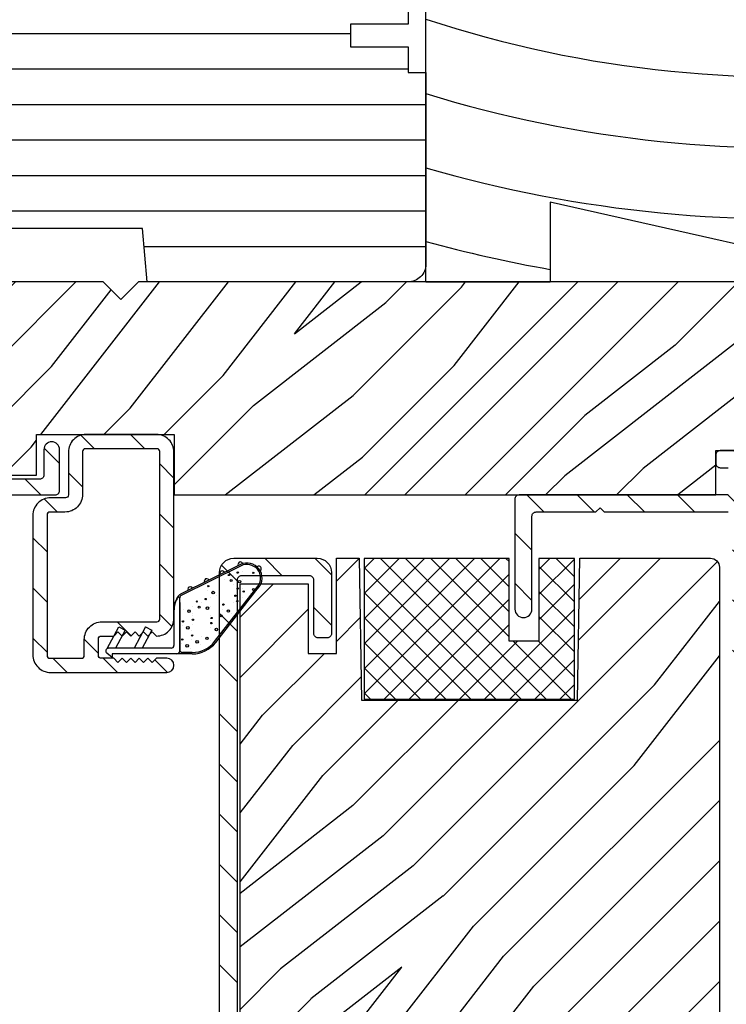
# Model space of a CAD drawing. Extents: x 0 to 162, y 0 to 38.
# Drawn here: x 36 to 38, y 24 to 28 of the extents above; entities that cross this region are included whole.
import ezdxf

# ---------------------------------------------------------------- set-up
doc = ezdxf.new("R2010")
doc.units = 0
doc.header["$LTSCALE"] = 6
doc.header["$MEASUREMENT"] = 0
doc.layers.get('0').update_dxf_attribs({"linetype": 'CONTINUOUS'})
doc.layers.add('A-DETL-CUT', color=6, linetype='CONTINUOUS')

# ---------------------------------------------------------------- blocks, each defined once
blk = doc.blocks.new('AUX JAMB')
at = {"layer": 'A-DETL-CUT'}
for p, q in [((0.9809, -0.125), (1.9725, -0.125)), ((-0.9975, -0.25), (1.9725, -0.25)), ((-0.9975, -0.375), (1.9725, -0.375)), ((-0.9975, -0.5), (1.9725, -0.5)), ((-0.9975, -0.625), (1.9725, -0.625)), ((-0.9975, -0.75), (1.91, -0.75)), ((-0.9975, -0.875), (1.707, -0.875))]:
    blk.add_line(p, q, dxfattribs=at)
blk.add_lwpolyline([(1.9101, -0.9979), (1.9101, -0.9079), (1.7071, -0.9079), (1.7071, -0.8279), (1.9101, -0.8279), (1.9101, -0.7379), (1.9726, -0.7379), (1.9726, -0.062, 0.414214), (1.9106, 0), (0.9916, 0), (0.9756, -0.188), (0.4726, -0.188)], format="xyb", dxfattribs=at)
blk = doc.blocks.new('STEP J')
blk.add_lwpolyline([(13.6135, 11.0009), (13.6135, 10.318), (12.384, 10.5944), (12.384, 10.3134), (11.9465, 10.3134), (11.9465, 11.6259), (13.6915, 11.6259), (13.6915, 11.0009)], close=True)
at = {"layer": 'A-DETL-CUT'}
for radius, start, end in [(3.5483, 257.0015, 277.7364), (3.7983, 250.509, 277.2244), (4.0483, 251.7567, 276.7761), (4.2983, 252.8517, 275.3351), (4.5483, 253.821, 275.0411), (4.7983, 254.6852, 260.041)]:
    blk.add_arc((13.2139, 15.0843), radius, start, end, dxfattribs=at)
blk = doc.blocks.new('SLIDING DOOR HEAD')
h = blk.add_hatch()
h.set_pattern_fill('ANSI31', color=256, angle=90, style=0)
h.set_pattern_definition([(135, (-1.5814, -1.66005), (-0.088388, -0.088388), [])])
h.paths.add_polyline_path([(-0.5369, -0.669, -0.414214), (-0.5219, -0.654), (-0.309, -0.654, -0.414214), (-0.294, -0.669), (-0.294, -0.8544, 0.414214), (-0.279, -0.8694), (-0.249, -0.8694, 0.414214), (-0.234, -0.8544), (-0.234, -0.609, 0.414214), (-0.249, -0.594), (-0.6399, -0.594, 0.414214), (-0.6549, -0.609), (-0.6549, -0.639, 0.414214), (-0.6399, -0.654), (-0.6119, -0.654, -0.414214), (-0.5969, -0.669), (-0.5969, -0.735, -0.414214), (-0.6119, -0.75), (-1.3477, -0.75, 0.414214), (-1.3627, -0.765), (-1.3627, -1.1518, 1), (-1.3027, -1.1518), (-1.3027, -0.825, -0.414214), (-1.2877, -0.81), (-1.078, -0.81), (-1.063, -0.795), (-1.048, -0.81), (-0.6119, -0.81, -0.414214), (-0.5969, -0.825), (-0.5969, -1.381, 0.414214), (-0.5819, -1.396), (-0.3619, -1.396, 0.414214), (-0.3469, -1.381), (-0.3469, -1.351, 0.414214), (-0.3619, -1.336), (-0.5219, -1.336, -0.414214), (-0.5369, -1.321)])
at = {"layer": 'A-DETL-CUT'}
h = blk.add_hatch(dxfattribs=at)
h.set_pattern_fill('ANSI31', color=256, angle=90, style=0)
h.set_pattern_definition([(135, (-16.15497, -32.46234), (-0.08838835, -0.08838835), [])])
edge = h.paths.add_edge_path()
edge.add_line((-4.9716, -0.255), (-4.9716, -1.4849))
edge.add_arc((-4.9566, -1.4849), 0.015, 180, 270)
edge.add_line((-4.9566, -1.4999), (-4.9316, -1.4999))
edge.add_arc((-4.9316, -1.4849), 0.015, 270, 360)
edge.add_line((-4.9166, -1.4849), (-4.9166, -1.2328))
edge.add_line((-4.9166, -1.2328), (-4.9316, -1.2178))
edge.add_line((-4.9316, -1.2178), (-4.9166, -1.2028))
edge.add_line((-4.9166, -1.2028), (-4.9166, -0.765))
edge.add_arc((-4.9016, -0.765), 0.015, 90, 180, ccw=False)
edge.add_line((-4.9016, -0.75), (-2.9811, -0.75))
edge.add_arc((-2.9811, -0.735), 0.015, 270, 360)
edge.add_line((-2.9661, -0.735), (-2.9661, -0.5903))
edge.add_arc((-2.9936, -0.5903), 0.0275, 0, 180)
edge.add_line((-3.0211, -0.5903), (-3.0211, -0.68))
edge.add_arc((-3.0361, -0.68), 0.015, -90, 0, ccw=False)
edge.add_line((-3.0361, -0.695), (-4.6466, -0.695))
edge.add_arc((-4.6466, -0.68), 0.015, 180, 270, ccw=False)
edge.add_line((-4.6616, -0.68), (-4.6616, -0.617))
edge.add_arc((-4.6766, -0.617), 0.015, 0, 90)
edge.add_line((-4.6766, -0.602), (-4.7016, -0.602))
edge.add_arc((-4.7016, -0.617), 0.015, 90, 180)
edge.add_line((-4.7166, -0.617), (-4.7166, -0.68))
edge.add_arc((-4.7316, -0.68), 0.015, 270, 360, ccw=False)
edge.add_line((-4.7316, -0.695), (-4.9016, -0.695))
edge.add_arc((-4.9016, -0.68), 0.015, 180, 270, ccw=False)
edge.add_line((-4.9166, -0.68), (-4.9166, -0.31))
edge.add_arc((-4.9016, -0.31), 0.015, 90, 180, ccw=False)
edge.add_line((-4.9016, -0.295), (-4.7316, -0.295))
edge.add_arc((-4.7316, -0.31), 0.015, 0, 90, ccw=False)
edge.add_line((-4.7166, -0.31), (-4.7166, -0.373))
edge.add_arc((-4.7016, -0.373), 0.015, 180, 270)
edge.add_line((-4.7016, -0.388), (-4.6766, -0.388))
edge.add_arc((-4.6766, -0.373), 0.015, 270, 360)
edge.add_line((-4.6616, -0.373), (-4.6616, -0.07))
edge.add_arc((-4.6466, -0.07), 0.015, 90, 180, ccw=False)
edge.add_line((-4.6466, -0.055), (-4.2031, -0.055))
edge.add_arc((-4.2031, -0.07), 0.015, 0, 90, ccw=False)
edge.add_line((-4.1881, -0.07), (-4.1881, -0.159))
edge.add_arc((-4.1606, -0.159), 0.0275, 180, 360)
edge.add_line((-4.1331, -0.159), (-4.1331, -0.031))
edge.add_arc((-4.1641, -0.031), 0.031, 0, 90)
edge.add_line((-4.1641, 0), (-4.7064, 0))
edge.add_arc((-4.7064, -0.0313), 0.0313, 90, 174.0304)
edge.add_line((-4.7375, -0.028), (-4.7224, -0.0431))
edge.add_line((-4.7224, -0.0431), (-4.7374, -0.0581))
edge.add_line((-4.7374, -0.0581), (-4.7224, -0.0731))
edge.add_line((-4.7224, -0.0731), (-4.7374, -0.0882))
edge.add_line((-4.7374, -0.0882), (-4.7224, -0.1032))
edge.add_line((-4.7224, -0.1032), (-4.7374, -0.1183))
edge.add_line((-4.7374, -0.1183), (-4.7224, -0.1333))
edge.add_line((-4.7224, -0.1333), (-4.7374, -0.1483))
edge.add_line((-4.7374, -0.1483), (-4.7224, -0.1634))
edge.add_line((-4.7224, -0.1634), (-4.7375, -0.1785))
edge.add_line((-4.7375, -0.1785), (-4.7375, -0.225))
edge.add_arc((-4.7525, -0.225), 0.015, -90, 0, ccw=False)
edge.add_line((-4.7525, -0.24), (-4.8025, -0.24))
edge.add_arc((-4.8025, -0.225), 0.015, 180, 270, ccw=False)
edge.add_line((-4.8175, -0.225), (-4.8175, -0.1786))
edge.add_line((-4.8175, -0.1786), (-4.8327, -0.1634))
edge.add_line((-4.8327, -0.1634), (-4.8177, -0.1483))
edge.add_line((-4.8177, -0.1483), (-4.8327, -0.1333))
edge.add_line((-4.8327, -0.1333), (-4.8177, -0.1183))
edge.add_line((-4.8177, -0.1183), (-4.8327, -0.1032))
edge.add_line((-4.8327, -0.1032), (-4.8177, -0.0882))
edge.add_line((-4.8177, -0.0882), (-4.8327, -0.0731))
edge.add_line((-4.8327, -0.0731), (-4.8177, -0.0581))
edge.add_line((-4.8177, -0.0581), (-4.8327, -0.0431))
edge.add_line((-4.8327, -0.0431), (-4.8176, -0.028))
edge.add_arc((-4.8487, -0.0313), 0.0313, 5.9696, 90)
edge.add_line((-4.8487, 0), (-5.1616, 0))
edge.add_line((-5.1616, 0), (-5.1766, -0.015))
edge.add_line((-5.1766, -0.015), (-5.1916, 0))
edge.add_line((-5.1916, 0), (-5.5786, 0))
edge.add_arc((-5.5786, -0.031), 0.031, 90, 269.8391)
edge.add_line((-5.5787, -0.062), (-5.5636, -0.0469))
edge.add_line((-5.5636, -0.0469), (-5.5486, -0.0619))
edge.add_line((-5.5486, -0.0619), (-5.5336, -0.0469))
edge.add_line((-5.5336, -0.0469), (-5.5186, -0.0619))
edge.add_line((-5.5186, -0.0619), (-5.5036, -0.0469))
edge.add_line((-5.5036, -0.0469), (-5.4886, -0.0619))
edge.add_line((-5.4886, -0.0619), (-5.4736, -0.0469))
edge.add_line((-5.4736, -0.0469), (-5.4586, -0.0619))
edge.add_line((-5.4586, -0.0619), (-5.4436, -0.0469))
edge.add_line((-5.4436, -0.0469), (-5.4286, -0.0619))
edge.add_line((-5.4286, -0.0619), (-5.4076, -0.0619))
edge.add_arc((-5.4076, -0.0899), 0.028, 0, 90, ccw=False)
edge.add_line((-5.3796, -0.0899), (-5.3796, -0.1139))
edge.add_arc((-5.4076, -0.1139), 0.028, 270, 360, ccw=False)
edge.add_line((-5.4076, -0.1419), (-5.4286, -0.1419))
edge.add_line((-5.4286, -0.1419), (-5.4436, -0.1569))
edge.add_line((-5.4436, -0.1569), (-5.4586, -0.1419))
edge.add_line((-5.4586, -0.1419), (-5.4736, -0.1569))
edge.add_line((-5.4736, -0.1569), (-5.4886, -0.1419))
edge.add_line((-5.4886, -0.1419), (-5.5036, -0.1569))
edge.add_line((-5.5036, -0.1569), (-5.5186, -0.1419))
edge.add_line((-5.5186, -0.1419), (-5.5336, -0.1569))
edge.add_line((-5.5336, -0.1569), (-5.5486, -0.1419))
edge.add_line((-5.5486, -0.1419), (-5.5636, -0.1569))
edge.add_line((-5.5636, -0.1569), (-5.5786, -0.1419))
edge.add_line((-5.5786, -0.1419), (-5.5986, -0.1419))
edge.add_arc((-5.5986, -0.1729), 0.031, 90, 180)
edge.add_line((-5.6296, -0.1729), (-5.6296, -0.2276))
edge.add_arc((-5.6446, -0.2276), 0.015, -60, 0, ccw=False)
edge.add_line((-5.6371, -0.2406), (-5.7796, -0.3229))
edge.add_arc((-5.6546, -0.5394), 0.25, 120, 180)
edge.add_line((-5.9046, -0.5394), (-5.9046, -1.4849))
edge.add_arc((-5.8896, -1.4849), 0.015, 180, 270)
edge.add_line((-5.8896, -1.4999), (-5.6156, -1.4999))
edge.add_arc((-5.6156, -1.4849), 0.015, 270, 360)
edge.add_line((-5.6006, -1.4849), (-5.6006, -1.373))
edge.add_arc((-5.6281, -1.3349), 0.047, 305.8105, 594.1895)
edge.add_line((-5.6556, -1.373), (-5.6556, -1.4299))
edge.add_arc((-5.6706, -1.4299), 0.015, -90, 0, ccw=False)
edge.add_line((-5.6706, -1.4449), (-5.8346, -1.4449))
edge.add_arc((-5.8346, -1.4299), 0.015, 180, 270, ccw=False)
edge.add_line((-5.8496, -1.4299), (-5.8496, -0.5394))
edge.add_arc((-5.6546, -0.5394), 0.195, 120, 180, ccw=False)
edge.add_line((-5.7521, -0.3705), (-5.6096, -0.2882))
edge.add_arc((-5.6446, -0.2276), 0.07, 300, 360)
edge.add_line((-5.5746, -0.2276), (-5.5746, -0.219))
edge.add_arc((-5.5596, -0.219), 0.015, 90, 180, ccw=False)
edge.add_line((-5.5596, -0.204), (-5.3866, -0.204))
edge.add_arc((-5.3866, -0.142), 0.062, 270, 360)
edge.add_line((-5.3246, -0.142), (-5.3246, -0.083))
edge.add_arc((-5.2966, -0.083), 0.028, 90, 180, ccw=False)
edge.add_line((-5.2966, -0.055), (-4.9027, -0.055))
edge.add_arc((-4.9027, -0.07), 0.015, 0, 90, ccw=False)
edge.add_line((-4.8877, -0.07), (-4.8877, -0.225))
edge.add_arc((-4.9027, -0.225), 0.015, -90, 0, ccw=False)
edge.add_line((-4.9027, -0.24), (-4.9566, -0.24))
edge.add_arc((-4.9566, -0.255), 0.015, 90, 180)
h = blk.add_hatch(dxfattribs=at)
h.set_pattern_fill('PGRAIN', color=256, scale=0.05, angle=45, style=0)
h.set_pattern_definition([(45, (-16.2627, -33.3563), (-1.06066, 1.06066), [0.8, -5.2]), (45, (-16.3688, -33.2502), (-1.06066, 1.06066), [1.14362, -4.85638]), (45, (-16.4748, -33.1441), (-1.06066, 1.06066), [1.45736, -4.54264]), (45, (-16.5809, -33.038), (-1.06066, 1.06066), [1.45736, -4.54264]), (45, (-16.687, -32.932), (-1.06066, 1.06066), [1.14362, -4.85638]), (45, (-16.793, -32.826), (-1.06066, 1.06066), [0.8, -5.2]), (45, (-16.8991, -32.7199), (-1.06066, 1.06066), [1.05231, -4.94769]), (45, (-17.0052, -32.6138), (-1.06066, 1.06066), [4.28626, -1.71374]), (45, (-17.1112, -32.5077), (-1.06066, 1.06066), [3.94264, -2.05736]), (45, (-17.2173, -32.4017), (-1.06066, 1.06066), [0.61921, -5.38079]), (45, (-15.0606, -32.2956), (-1.06066, 1.06066), [0.45736, -5.54264]), (45, (-15.0933, -32.0785), (-1.06066, 1.06066), [0.54023, -5.45977]), (45, (-14.978, -31.7509), (-1.06066, 1.06066), [0.22756, -5.77244]), (45, (-15.1877, -31.5412), (-1.06066, 1.06066), [0.22756, -5.77244]), (45, (-15.5153, -31.6566), (-1.06066, 1.06066), [0.54023, -5.45977]), (45, (-15.7324, -31.6239), (-1.06066, 1.06066), [0.45736, -5.54264]), (45, (-15.9075, -31.6576), (-1.06066, 1.06066), [0.80533, -5.19467]), (45, (-16.4612, -31.7163), (-1.06066, 1.06066), [2.78079, -3.21921]), (45, (-14.2422, -31.3358), (-1.06066, 1.06066), [0.14264, -5.85736]), (45, (-14.3483, -31.2297), (-1.06066, 1.06066), [0.34306, -5.65694]), (45, (-14.4544, -31.1237), (-1.06066, 1.06066), [0.67293, -5.32707]), (45, (-14.5604, -31.0176), (-1.06066, 1.06066), [1.08527, -4.91473]), (45, (-14.6665, -30.9115), (-1.06066, 1.06066), [1.4289, -4.5711]), (45, (-14.7726, -30.8055), (-1.06066, 1.06066), [1.74264, -4.25736]), (45, (-15.0199, -30.8406), (-1.06066, 1.06066), [1.94236, -4.05764]), (45, (-13.1511, -30.2447), (-1.06066, 1.06066), [0.39958, -5.60042]), (45, (-13.2792, -30.1039), (-1.06066, 1.06066), [0.71144, -5.28856]), (45, (-13.1566, -29.7552), (-1.06066, 1.06066), [0.45736, -5.54264]), (45, (-13.1894, -29.5381), (-1.06066, 1.06066), [0.54023, -5.45977]), (45, (-13.074, -29.2105), (-1.06066, 1.06066), [0.22756, -5.77244]), (45, (-13.2837, -29.0008), (-1.06066, 1.06066), [0.22756, -5.77244]), (45, (-13.6113, -29.1162), (-1.06066, 1.06066), [0.54023, -5.45977]), (45, (-13.8284, -29.0835), (-1.06066, 1.06066), [0.45736, -5.54264]), (52.125, (-15.5504, -32.00756), (4.24264, 4.24264), [0.59078, -11.5026]), (52.125, (-15.8783, -32.12334), (4.24264, 4.24264), [0.59132, -11.50206]), (52.125, (-16.22735, -32.26025), (4.24264, 4.24264), [0.80623, -11.28716]), (52.125, (-16.155, -31.9758), (4.24264, 4.24264), [0.40311, -11.69027]), (52.125, (-14.7372, -31.9722), (4.24264, 4.24264), [0.80623, -11.28716]), (52.125, (-14.71135, -31.6965), (4.24264, 4.24264), [0.59132, -11.50206]), (52.125, (-14.8171, -31.59), (4.24264, 4.24264), [0.59078, -11.5026]), (52.125, (-13.6464, -29.4672), (4.24264, 4.24264), [0.59078, -11.5026]), (52.125, (-13.9743, -29.583), (4.24264, 4.24264), [0.59132, -11.50206]), (52.125, (-14.3234, -29.7199), (4.24264, 4.24264), [0.80623, -11.28716]), (52.125, (-14.4949, -29.75), (4.24264, 4.24264), [0.40311, -11.69027]), (52.125, (-12.3913, -29.5909), (4.24264, 4.24264), [0.60467, -11.48872]), (52.125, (-12.8686, -29.96216), (4.24264, 4.24264), [1.20934, -10.88405]), (52.125, (-12.7761, -29.60084), (4.24264, 4.24264), [0.88598, -11.2074]), (52.125, (-12.8332, -29.4318), (4.24264, 4.24264), [0.80623, -11.28716]), (52.125, (-12.8074, -29.1561), (4.24264, 4.24264), [0.59132, -11.50206]), (52.125, (-12.9131, -29.0496), (4.24264, 4.24264), [0.59078, -11.5026]), (217.875, (-14.56044, -31.0176), (-4.24264, -4.24264), [0.59078, -11.5026]), (37.875, (-15.697, -32.7906), (4.24264, 4.24264), [0.80623, -11.28716]), (37.875, (-15.5601, -32.44154), (4.24264, 4.24264), [0.59132, -11.50206]), (37.875, (-15.4443, -32.1136), (4.24264, 4.24264), [0.59078, -11.5026]), (217.875, (-14.6665, -30.91154), (-4.24264, -4.24264), [0.59132, -11.50206]), (217.875, (-14.7726, -30.8055), (-4.24264, -4.24264), [0.80623, -11.28716]), (217.875, (-15.01986, -30.8406), (-4.24264, -4.24264), [0.40311, -11.69027]), (37.875, (-16.77945, -31.9638), (4.24264, 4.24264), [0.40311, -11.69027]), (217.875, (-13.1868, -30.4925), (-4.24264, -4.24264), [1.20934, -10.88405]), (217.875, (-13.1511, -30.2447), (-4.24264, -4.24264), [1.20934, -10.88405]), (217.875, (-13.2792, -30.1039), (-4.24264, -4.24264), [0.88598, -11.20741]), (37.875, (-13.793, -30.2502), (4.24264, 4.24264), [0.80623, -11.28716]), (37.875, (-13.6561, -29.9012), (4.24264, 4.24264), [0.59132, -11.50206]), (37.875, (-13.54034, -29.57325), (4.24264, 4.24264), [0.59078, -11.5026]), (217.875, (-12.65646, -28.4772), (-4.24264, -4.24264), [0.59078, -11.5026]), (217.875, (-12.7625, -28.3712), (-4.24264, -4.24264), [0.59132, -11.50206]), (217.875, (-12.8686, -28.2651), (-4.24264, -4.24264), [0.80623, -11.28716]), (217.875, (-12.97466, -28.159), (-4.24264, -4.24264), [0.60467, -11.48872]), (45, (-15.0567, -31.6722), (-1.06066, 1.06066), [0.22756, -5.77244]), (45, (-15.1108, -31.6182), (-1.06066, 1.06066), [0.22756, -5.77244]), (45, (-13.1527, -29.1318), (-1.06066, 1.06066), [0.22756, -5.77244]), (45, (-13.2068, -29.0778), (-1.06066, 1.06066), [0.22756, -5.77244]), (37.875, (-15.2999, -31.86134), (4.24264, 4.24264), [0.30808, -11.7853]), (52.125, (-15.2999, -31.86134), (4.24264, 4.24264), [0.30808, -11.7853]), (217.875, (-14.70666, -31.2681), (-4.24264, -4.24264), [0.30808, -11.7853]), (52.125, (-14.8958, -31.5113), (4.24264, 4.24264), [0.30808, -11.7853]), (37.875, (-13.3959, -29.32096), (4.24264, 4.24264), [0.30808, -11.7853]), (52.125, (-13.3959, -29.32096), (4.24264, 4.24264), [0.30808, -11.7853]), (217.875, (-12.8027, -28.7277), (-4.24264, -4.24264), [0.30808, -11.7853]), (52.125, (-12.9918, -28.9709), (4.24264, 4.24264), [0.30808, -11.7853])])
h.paths.add_polyline_path([(-2.688, 0), (-2.75, -0.062), (-2.812, 0), (-4.0606, 0, 0.414214), (-4.1226, -0.062), (-4.1226, -0.2), (-4.2026, -0.2), (-4.2026, -0.08), (-4.5406, -0.08, 0.414214), (-4.6026, -0.142), (-4.6026, -0.618, 0.414214), (-4.5406, -0.68), (-4.1501, -0.68), (-3.0471, -0.68), (-3.0471, -0.5372), (-2.5626, -0.5372), (-2.5626, -0.75), (-0.6549, -0.75), (-0.6549, -0.594), (-0.42, -0.594), (-0.42, -0.5315), (-0.33, -0.5315), (-0.33, -0.328), (-0.25, -0.328), (-0.25, -0.5315), (-0.16, -0.5315), (-0.16, -0.594), (0, -0.594), (0, 0)])
h = blk.add_hatch(dxfattribs=at)
h.set_pattern_fill('ANSI31', color=256, angle=90, style=0)
h.set_pattern_definition([(135, (-16.15664, -32.46234), (-0.08838835, -0.08838835), [])])
edge = h.paths.add_edge_path(flags=16)
edge.add_line((-2.879, -1.315), (-2.879, -1.259))
edge.add_arc((-2.817, -1.259), 0.062, 90, 180, ccw=False)
edge.add_line((-2.817, -1.197), (-2.623, -1.197))
edge.add_arc((-2.623, -1.187), 0.01, 270, 360)
edge.add_line((-2.613, -1.187), (-2.613, -0.5972))
edge.add_arc((-2.623, -0.5972), 0.01, 0, 90)
edge.add_line((-2.623, -0.5872), (-2.875, -0.5872))
edge.add_arc((-2.875, -0.5972), 0.01, 90, 180)
edge.add_line((-2.885, -0.5972), (-2.885, -0.7482))
edge.add_arc((-2.947, -0.7482), 0.062, 270, 360, ccw=False)
edge.add_line((-2.947, -0.8102), (-3, -0.8102))
edge.add_arc((-3, -0.8202), 0.01, 90, 180)
edge.add_line((-3.01, -0.8202), (-3.01, -1.315))
edge.add_arc((-3, -1.315), 0.01, 180, 270)
edge.add_line((-3, -1.325), (-2.889, -1.325))
edge.add_arc((-2.889, -1.315), 0.01, 270, 360)
edge = h.paths.add_edge_path()
edge.add_line((-2.7753, -1.325), (-2.819, -1.325))
edge.add_arc((-2.819, -1.315), 0.01, 180, 270, ccw=False)
edge.add_line((-2.829, -1.315), (-2.829, -1.257))
edge.add_arc((-2.819, -1.257), 0.01, 90, 180, ccw=False)
edge.add_line((-2.819, -1.247), (-2.7753, -1.247))
edge.add_line((-2.7753, -1.247), (-2.7603, -1.232))
edge.add_line((-2.7603, -1.232), (-2.7453, -1.247))
edge.add_line((-2.7453, -1.247), (-2.7302, -1.232))
edge.add_line((-2.7302, -1.232), (-2.7152, -1.247))
edge.add_line((-2.7152, -1.247), (-2.7001, -1.232))
edge.add_line((-2.7001, -1.232), (-2.6851, -1.247))
edge.add_line((-2.6851, -1.247), (-2.67, -1.232))
edge.add_line((-2.67, -1.232), (-2.655, -1.247))
edge.add_line((-2.655, -1.247), (-2.64, -1.232))
edge.add_line((-2.64, -1.232), (-2.625, -1.247))
edge.add_arc((-2.625, -1.185), 0.062, 270, 360)
edge.add_line((-2.563, -1.185), (-2.563, -0.5992))
edge.add_arc((-2.625, -0.5992), 0.062, 360, 450)
edge.add_line((-2.625, -0.5372), (-2.873, -0.5372))
edge.add_arc((-2.873, -0.5992), 0.062, 90, 180)
edge.add_line((-2.935, -0.5992), (-2.935, -0.7502))
edge.add_arc((-2.945, -0.7502), 0.01, 270, 360, ccw=False)
edge.add_line((-2.945, -0.7602), (-2.998, -0.7602))
edge.add_arc((-2.998, -0.8222), 0.062, 90, 180)
edge.add_line((-3.06, -0.8222), (-3.06, -1.313))
edge.add_arc((-2.998, -1.313), 0.062, 180, 270)
edge.add_line((-2.998, -1.375), (-2.588, -1.375))
edge.add_arc((-2.588, -1.35), 0.025, 270, 450)
edge.add_line((-2.588, -1.325), (-2.625, -1.325))
edge.add_line((-2.625, -1.325), (-2.64, -1.34))
edge.add_line((-2.64, -1.34), (-2.655, -1.325))
edge.add_line((-2.655, -1.325), (-2.67, -1.34))
edge.add_line((-2.67, -1.34), (-2.6851, -1.325))
edge.add_line((-2.6851, -1.325), (-2.7001, -1.34))
edge.add_line((-2.7001, -1.34), (-2.7152, -1.325))
edge.add_line((-2.7152, -1.325), (-2.7302, -1.34))
edge.add_line((-2.7302, -1.34), (-2.7453, -1.325))
edge.add_line((-2.7453, -1.325), (-2.7603, -1.34))
edge.add_line((-2.7603, -1.34), (-2.7753, -1.325))
h = blk.add_hatch(dxfattribs=at)
h.set_pattern_fill('ANSI31', color=256, angle=90, style=0)
h.set_pattern_definition([(135, (-13.64497, -32.46234), (-0.08838835, -0.08838835), [])])
edge = h.paths.add_edge_path()
edge.add_line((-2.3526, -0.973), (-2.0586, -0.973))
edge.add_arc((-2.0586, -1.023), 0.05, 0, 90, ccw=False)
edge.add_line((-2.0086, -1.023), (-2.0086, -1.238))
edge.add_arc((-2.0236, -1.238), 0.015, -90, 0, ccw=False)
edge.add_line((-2.0236, -1.253), (-2.0556, -1.253))
edge.add_arc((-2.0556, -1.238), 0.015, 180, 270, ccw=False)
edge.add_line((-2.0706, -1.238), (-2.0706, -1.05))
edge.add_arc((-2.0856, -1.05), 0.015, 0, 90)
edge.add_line((-2.0856, -1.035), (-2.3256, -1.035))
edge.add_arc((-2.3256, -1.05), 0.015, 90, 180)
edge.add_line((-2.3406, -1.05), (-2.3406, -3.354))
edge.add_arc((-2.3256, -3.354), 0.015, 180, 270)
edge.add_line((-2.3256, -3.369), (-2.2934, -3.369))
edge.add_arc((-2.2934, -3.384), 0.015, 27.7585, 90, ccw=False)
edge.add_line((-2.2801, -3.377), (-2.1804, -3.5666))
edge.add_arc((-2.1671, -3.5596), 0.015, 207.7585, 360)
edge.add_line((-2.1521, -3.5596), (-2.1521, -3.051))
edge.add_arc((-2.1371, -3.051), 0.015, 90, 180, ccw=False)
edge.add_line((-2.1371, -3.036), (-2.0856, -3.036))
edge.add_arc((-2.0856, -3.021), 0.015, 270, 360)
edge.add_line((-2.0706, -3.021), (-2.0706, -2.833))
edge.add_arc((-2.0556, -2.833), 0.015, 90, 180, ccw=False)
edge.add_line((-2.0556, -2.818), (-2.0236, -2.818))
edge.add_arc((-2.0236, -2.833), 0.015, 0, 90, ccw=False)
edge.add_line((-2.0086, -2.833), (-2.0086, -3.048))
edge.add_arc((-2.0586, -3.048), 0.05, 270, 360, ccw=False)
edge.add_line((-2.0586, -3.098), (-2.0751, -3.098))
edge.add_arc((-2.0751, -3.113), 0.015, 90, 180)
edge.add_line((-2.0901, -3.113), (-2.0901, -3.708))
edge.add_arc((-2.1051, -3.708), 0.015, -90, 0, ccw=False)
edge.add_line((-2.1051, -3.723), (-2.159, -3.723))
edge.add_arc((-2.159, -3.708), 0.015, 207.7585, 270, ccw=False)
edge.add_line((-2.1723, -3.715), (-2.3175, -3.439))
edge.add_arc((-2.3308, -3.446), 0.015, 27.7585, 117.7585)
edge.add_line((-2.3378, -3.4327), (-2.3806, -3.4553))
edge.add_arc((-2.3876, -3.442), 0.015, 180, 297.7585, ccw=False)
edge.add_line((-2.4026, -3.442), (-2.4026, -1.023))
edge.add_arc((-2.3526, -1.023), 0.05, 90, 180, ccw=False)
h = blk.add_hatch(dxfattribs=at)
h.set_pattern_fill('PGRAIN', color=256, scale=0.05, angle=45, style=0)
h.set_pattern_definition([(45, (-16.261, -32.3563), (-1.06066, 1.06066), [0.8, -5.2]), (45, (-16.3671, -32.2502), (-1.06066, 1.06066), [1.14362, -4.85638]), (45, (-16.4732, -32.1441), (-1.06066, 1.06066), [1.45736, -4.54264]), (45, (-16.5792, -32.038), (-1.06066, 1.06066), [1.45736, -4.54264]), (45, (-16.6853, -31.932), (-1.06066, 1.06066), [1.14362, -4.85638]), (45, (-16.7914, -31.826), (-1.06066, 1.06066), [0.8, -5.2]), (45, (-16.8974, -31.7199), (-1.06066, 1.06066), [1.05231, -4.94769]), (45, (-17.0035, -31.6138), (-1.06066, 1.06066), [4.28626, -1.71374]), (45, (-17.1096, -31.5077), (-1.06066, 1.06066), [3.94264, -2.05736]), (45, (-17.2156, -31.4017), (-1.06066, 1.06066), [0.61921, -5.38079]), (45, (-15.059, -31.2956), (-1.06066, 1.06066), [0.45736, -5.54264]), (45, (-15.0917, -31.0785), (-1.06066, 1.06066), [0.54023, -5.45977]), (45, (-14.9763, -30.7509), (-1.06066, 1.06066), [0.22756, -5.77244]), (45, (-15.186, -30.5412), (-1.06066, 1.06066), [0.22756, -5.77244]), (45, (-15.5136, -30.6566), (-1.06066, 1.06066), [0.54023, -5.45977]), (45, (-15.7307, -30.6239), (-1.06066, 1.06066), [0.45736, -5.54264]), (45, (-15.9059, -30.6576), (-1.06066, 1.06066), [0.80533, -5.19467]), (45, (-16.4596, -30.7163), (-1.06066, 1.06066), [2.78079, -3.21921]), (45, (-14.2406, -30.3358), (-1.06066, 1.06066), [0.14264, -5.85736]), (45, (-14.3466, -30.2297), (-1.06066, 1.06066), [0.34306, -5.65694]), (45, (-14.4527, -30.1237), (-1.06066, 1.06066), [0.67293, -5.32707]), (45, (-14.5588, -30.0176), (-1.06066, 1.06066), [1.08527, -4.91473]), (45, (-14.6648, -29.9115), (-1.06066, 1.06066), [1.4289, -4.5711]), (45, (-14.7709, -29.8055), (-1.06066, 1.06066), [1.74264, -4.25736]), (45, (-15.0182, -29.8406), (-1.06066, 1.06066), [1.94236, -4.05764]), (45, (-13.1495, -29.2447), (-1.06066, 1.06066), [0.39958, -5.60042]), (45, (-13.2775, -29.1039), (-1.06066, 1.06066), [0.71144, -5.28856]), (45, (-13.155, -28.7552), (-1.06066, 1.06066), [0.45736, -5.54264]), (45, (-13.1877, -28.5381), (-1.06066, 1.06066), [0.54023, -5.45977]), (45, (-13.0723, -28.2105), (-1.06066, 1.06066), [0.22756, -5.77244]), (45, (-13.282, -28.0008), (-1.06066, 1.06066), [0.22756, -5.77244]), (45, (-13.6096, -28.1162), (-1.06066, 1.06066), [0.54023, -5.45977]), (45, (-13.8267, -28.0835), (-1.06066, 1.06066), [0.45736, -5.54264]), (52.125, (-15.5487, -31.00756), (4.24264, 4.24264), [0.59078, -11.5026]), (52.125, (-15.87664, -31.12334), (4.24264, 4.24264), [0.59132, -11.50206]), (52.125, (-16.2257, -31.26025), (4.24264, 4.24264), [0.80623, -11.28716]), (52.125, (-16.15334, -30.9758), (4.24264, 4.24264), [0.40311, -11.69027]), (52.125, (-14.73555, -30.9722), (4.24264, 4.24264), [0.80623, -11.28716]), (52.125, (-14.7097, -30.6965), (4.24264, 4.24264), [0.59132, -11.50206]), (52.125, (-14.8154, -30.59), (4.24264, 4.24264), [0.59078, -11.5026]), (52.125, (-13.64475, -28.4672), (4.24264, 4.24264), [0.59078, -11.5026]), (52.125, (-13.9727, -28.583), (4.24264, 4.24264), [0.59132, -11.50206]), (52.125, (-14.3217, -28.7199), (4.24264, 4.24264), [0.80623, -11.28716]), (52.125, (-14.4933, -28.75), (4.24264, 4.24264), [0.40311, -11.69027]), (52.125, (-12.3896, -28.5909), (4.24264, 4.24264), [0.60467, -11.48872]), (52.125, (-12.8669, -28.96216), (4.24264, 4.24264), [1.20934, -10.88405]), (52.125, (-12.7745, -28.60084), (4.24264, 4.24264), [0.88598, -11.2074]), (52.125, (-12.8316, -28.4318), (4.24264, 4.24264), [0.80623, -11.28716]), (52.125, (-12.8057, -28.1561), (4.24264, 4.24264), [0.59132, -11.50206]), (52.125, (-12.9114, -28.0496), (4.24264, 4.24264), [0.59078, -11.5026]), (217.875, (-14.5588, -30.0176), (-4.24264, -4.24264), [0.59078, -11.5026]), (37.875, (-15.69536, -31.7906), (4.24264, 4.24264), [0.80623, -11.28716]), (37.875, (-15.55845, -31.44154), (4.24264, 4.24264), [0.59132, -11.50206]), (37.875, (-15.44266, -31.1136), (4.24264, 4.24264), [0.59078, -11.5026]), (217.875, (-14.66484, -29.91154), (-4.24264, -4.24264), [0.59132, -11.50206]), (217.875, (-14.7709, -29.8055), (-4.24264, -4.24264), [0.80623, -11.28716]), (217.875, (-15.0182, -29.8406), (-4.24264, -4.24264), [0.40311, -11.69027]), (37.875, (-16.7778, -30.9638), (4.24264, 4.24264), [0.40311, -11.69027]), (217.875, (-13.1851, -29.4925), (-4.24264, -4.24264), [1.20934, -10.88405]), (217.875, (-13.1495, -29.2447), (-4.24264, -4.24264), [1.20934, -10.88405]), (217.875, (-13.2775, -29.1039), (-4.24264, -4.24264), [0.88598, -11.2074]), (37.875, (-13.7914, -29.2502), (4.24264, 4.24264), [0.80623, -11.28716]), (37.875, (-13.6545, -28.9012), (4.24264, 4.24264), [0.59132, -11.50206]), (37.875, (-13.5387, -28.57325), (4.24264, 4.24264), [0.59078, -11.5026]), (217.875, (-12.6548, -27.4772), (-4.24264, -4.24264), [0.59078, -11.5026]), (217.875, (-12.76086, -27.3712), (-4.24264, -4.24264), [0.59132, -11.50206]), (217.875, (-12.8669, -27.2651), (-4.24264, -4.24264), [0.80623, -11.28716]), (217.875, (-12.973, -27.159), (-4.24264, -4.24264), [0.60467, -11.48872]), (45, (-15.055, -30.6722), (-1.06066, 1.06066), [0.22756, -5.77244]), (45, (-15.1091, -30.6182), (-1.06066, 1.06066), [0.22756, -5.77244]), (45, (-13.151, -28.1318), (-1.06066, 1.06066), [0.22756, -5.77244]), (45, (-13.2051, -28.0778), (-1.06066, 1.06066), [0.22756, -5.77244]), (37.875, (-15.2982, -30.86134), (4.24264, 4.24264), [0.30808, -11.7853]), (52.125, (-15.2982, -30.86134), (4.24264, 4.24264), [0.30808, -11.7853]), (217.875, (-14.705, -30.2681), (-4.24264, -4.24264), [0.30808, -11.7853]), (52.125, (-14.89414, -30.5113), (4.24264, 4.24264), [0.30808, -11.7853]), (37.875, (-13.39425, -28.32096), (4.24264, 4.24264), [0.30808, -11.7853]), (52.125, (-13.39425, -28.32096), (4.24264, 4.24264), [0.30808, -11.7853]), (217.875, (-12.801, -27.7277), (-4.24264, -4.24264), [0.30808, -11.7853]), (52.125, (-12.99016, -27.9709), (4.24264, 4.24264), [0.30808, -11.7853])])
h.paths.add_polyline_path([(-1.9023, -1.473), (-1.9108, -0.973), (-1.9911, -0.973), (-1.9911, -1.308), (-2.0901, -1.308), (-2.0901, -1.063), (-2.253, -1.063), (-2.2609, -1.0731, -0.027288), (-2.2644, -1.0777), (-2.3301, -1.1617), (-2.3301, -3.008), (-2.0901, -3.008), (-2.0901, -2.763), (-1.9911, -2.763), (-1.9911, -3.0946), (-1.9877, -3.098), (-0.6736, -3.098, 0.414214), (-0.6426, -3.067), (-0.6426, -1.004, 0.414214), (-0.6736, -0.973), (-1.1338, -0.973), (-1.1423, -1.473)])
h = blk.add_hatch(dxfattribs=at)
h.set_pattern_fill('ANSI37', color=256, scale=0.5, angle=90, style=0)
h.set_pattern_definition([(135, (-16.154975, -32.462335), (-0.04419417, -0.04419417), []), (225, (-16.154975, -32.462335), (0.04419417, -0.04419417), [])])
h.paths.add_polyline_path([(-1.3831, -0.9737), (-1.8933, -0.9741), (-1.8933, -1.4688), (-1.1533, -1.4688), (-1.1533, -0.9737), (-1.2781, -0.9737), (-1.2781, -1.2649), (-1.3831, -1.2649)])
for p, q in [((-2.329, -0.995), (-2.5397, -1.0995)), ((-2.3268, -0.9995), (-2.5374, -1.104)), ((-2.3544, -1.0337), (-2.3544, -1.0337)), ((-2.3232, -1.0181), (-2.3232, -1.0181)), ((-2.4199, -1.2664), (-2.2665, -1.0701)), ((-2.3857, -1.0493), (-2.3857, -1.0493)), ((-2.3544, -1.065), (-2.3544, -1.065)), ((-2.3232, -1.0493), (-2.3232, -1.0493)), ((-2.2919, -1.065), (-2.2919, -1.065)), ((-2.4444, -1.087), (-2.4444, -1.087)), ((-2.4159, -1.2694), (-2.2661, -1.0777)), ((-2.4131, -1.1026), (-2.4131, -1.1026)), ((-2.3232, -1.0806), (-2.3232, -1.0806)), ((-2.2919, -1.0962), (-2.2919, -1.0962)), ((-2.543, -1.2948), (-2.543, -1.1129)), ((-2.543, -1.1283), (-2.543, -1.1147)), ((-2.543, -1.1283), (-2.543, -1.2841)), ((-2.4987, -1.1427), (-2.4987, -1.1427)), ((-2.4674, -1.1271), (-2.4674, -1.1271)), ((-2.4362, -1.1114), (-2.4362, -1.1114)), ((-2.4362, -1.1427), (-2.4362, -1.1427)), ((-2.3544, -1.1275), (-2.3544, -1.1275)), ((-2.3232, -1.1118), (-2.3232, -1.1118)), ((-2.5631, -1.1548), (-2.563, -1.1547)), ((-2.563, -1.1576), (-2.563, -1.1576)), ((-2.563, -1.1583), (-2.563, -1.2797)), ((-2.5296, -1.1525), (-2.5296, -1.1525)), ((-2.4987, -1.1739), (-2.4987, -1.1739)), ((-2.4983, -1.1681), (-2.4983, -1.1681)), ((-2.4362, -1.1739), (-2.4362, -1.1739)), ((-2.4049, -1.1583), (-2.4049, -1.1583)), ((-2.3911, -1.1519), (-2.3911, -1.1519)), ((-2.3598, -1.1675), (-2.3598, -1.1675)), ((-2.5337, -1.2111), (-2.5337, -1.2111)), ((-2.4987, -1.2052), (-2.4987, -1.2052)), ((-2.4362, -1.2052), (-2.4362, -1.2052)), ((-2.4049, -1.1896), (-2.4049, -1.1896)), ((-2.7981, -1.2909), (-2.7576, -1.2147)), ((-2.7355, -1.2265), (-2.7691, -1.2897)), ((-2.7576, -1.2147), (-2.7355, -1.2265)), ((-2.6636, -1.2147), (-2.7034, -1.2897)), ((-2.6415, -1.2265), (-2.6751, -1.2897)), ((-2.6636, -1.2147), (-2.6415, -1.2265)), ((-2.5024, -1.2267), (-2.5024, -1.2267)), ((-2.4664, -1.2482), (-2.4664, -1.2482)), ((-2.4334, -1.2169), (-2.4334, -1.2169)), ((-2.4021, -1.2325), (-2.4021, -1.2325)), ((-2.536, -1.2748), (-2.536, -1.2748)), ((-2.5012, -1.2603), (-2.5012, -1.2603)), ((-2.4699, -1.276), (-2.4699, -1.276)), ((-2.4352, -1.2638), (-2.4352, -1.2638)), ((-2.781, -1.3223), (-2.7996, -1.3076)), ((-2.573, -1.2897), (-2.7934, -1.2898)), ((-2.553, -1.3097), (-2.781, -1.3098)), ((-2.781, -1.3098), (-2.781, -1.3223)), ((-2.7463, -1.2897), (-2.7809, -1.2897)), ((-2.6688, -1.2897), (-2.7034, -1.2897)), ((-2.4987, -1.3098), (-2.553, -1.3098)), ((-2.543, -1.2841), (-2.543, -1.2948)), ((-2.543, -1.2997), (-2.543, -1.2948)), ((-2.543, -1.296), (-2.5429, -1.2959)), ((-2.4987, -1.3048), (-2.533, -1.3048)), ((-2.5047, -1.2905), (-2.5047, -1.2905))]:
    blk.add_line(p, q, dxfattribs=at)
for points in [[(-4.9016, -0.75), (-2.9811, -0.75, 0.414214), (-2.9661, -0.735), (-2.9661, -0.5903, 1), (-3.0211, -0.5903), (-3.0211, -0.68, -0.414214), (-3.0361, -0.695), (-4.6466, -0.695, -0.414214)], [(0, 0), (0, -0.594), (0, 0), (-2.688, 0), (-2.75, -0.062), (-2.812, 0), (-4.0606, 0, 0.414214)], [(-0.249, -0.594), (-0.6399, -0.594, 0.414214), (-0.6549, -0.609), (-0.6549, -0.639, 0.414214), (-0.6399, -0.654), (-0.6119, -0.654, -0.414214)], [(-0.6119, -0.75), (-1.3477, -0.75, 0.414214), (-1.3627, -0.765), (-1.3627, -1.1518, 1), (-1.3027, -1.1518), (-1.3027, -0.825, -0.414214), (-1.2877, -0.81), (-1.078, -0.81), (-1.063, -0.795), (-1.048, -0.81), (-0.6119, -0.81, -0.414214)], [(-2.4026, -3.442), (-2.4026, -1.023, -0.414214), (-2.3526, -0.973), (-2.0586, -0.973, -0.414214), (-2.0086, -1.023), (-2.0086, -1.238, -0.414214), (-2.0236, -1.253), (-2.0556, -1.253, -0.414214), (-2.0706, -1.238), (-2.0706, -1.05, 0.414214), (-2.0856, -1.035), (-2.3256, -1.035, 0.414214), (-2.3406, -1.05), (-2.3406, -3.354, 0.414214)]]:
    blk.add_lwpolyline(points, format="xyb", dxfattribs=at)
for points in [[(-4.1501, -0.68), (-3.0471, -0.68), (-3.0471, -0.5372), (-2.5626, -0.5372), (-2.5626, -0.75), (-0.6549, -0.75), (-0.6549, -0.594), (-0.42, -0.594), (-0.42, -0.5315), (-0.33, -0.5315), (-0.33, -0.328), (-0.25, -0.328), (-0.25, -0.5315), (-0.16, -0.5315), (-0.16, -0.594), (0, -0.594)], [(-1.8933, -0.9741), (-1.8933, -1.4688), (-1.1533, -1.4688), (-1.1533, -0.9737), (-1.2781, -0.9737), (-1.2781, -1.2649), (-1.3831, -1.2649), (-1.3831, -0.9737), (-1.8933, -0.9741)]]:
    blk.add_lwpolyline(points, dxfattribs=at)
for points in [[(-2.7753, -1.325), (-2.819, -1.325, -0.414214), (-2.829, -1.315), (-2.829, -1.257, -0.414214), (-2.819, -1.247), (-2.7753, -1.247), (-2.7603, -1.232), (-2.7453, -1.247), (-2.7302, -1.232), (-2.7152, -1.247), (-2.7001, -1.232), (-2.6851, -1.247), (-2.67, -1.232), (-2.655, -1.247), (-2.64, -1.232), (-2.625, -1.247, 0.414214), (-2.563, -1.185), (-2.563, -0.5992, 0.414214), (-2.625, -0.5372), (-2.873, -0.5372, 0.414214), (-2.935, -0.5992), (-2.935, -0.7502, -0.414214), (-2.945, -0.7602), (-2.998, -0.7602, 0.414214), (-3.06, -0.8222), (-3.06, -1.313, 0.414214), (-2.998, -1.375), (-2.588, -1.375, 1), (-2.588, -1.325), (-2.625, -1.325), (-2.64, -1.34), (-2.655, -1.325), (-2.67, -1.34), (-2.6851, -1.325), (-2.7001, -1.34), (-2.7152, -1.325), (-2.7302, -1.34), (-2.7453, -1.325), (-2.7603, -1.34)], [(-2.879, -1.315), (-2.879, -1.259, -0.414214), (-2.817, -1.197), (-2.623, -1.197, 0.414214), (-2.613, -1.187), (-2.613, -0.5972, 0.414214), (-2.623, -0.5872), (-2.875, -0.5872, 0.414214), (-2.885, -0.5972), (-2.885, -0.7482, -0.414214), (-2.947, -0.8102), (-3, -0.8102, 0.414214), (-3.01, -0.8202), (-3.01, -1.315, 0.414214), (-3, -1.325), (-2.889, -1.325, 0.414214)], [(-1.1423, -1.473), (-1.1338, -0.973), (-0.6736, -0.973, -0.414214), (-0.6426, -1.004), (-0.6426, -3.067, -0.414214), (-0.6736, -3.098), (-1.9911, -3.098), (-1.9911, -2.763), (-2.0901, -2.763), (-2.0901, -3.008), (-2.3301, -3.008), (-2.3301, -1.063), (-2.3301, -1.063), (-2.3301, -1.063), (-2.3301, -1.063), (-2.3301, -1.063), (-2.0901, -1.063), (-2.0901, -1.308), (-1.9911, -1.308), (-1.9911, -0.973), (-1.9108, -0.973), (-1.9023, -1.473)]]:
    blk.add_lwpolyline(points, format="xyb", close=True, dxfattribs=at)
for centre, radius in [((-2.3696, -1.032), 0.00225), ((-2.3384, -1.0234), 0.00225), ((-2.2839, -1.0242), 0.00225), ((-2.4422, -1.0713), 0.00225), ((-2.3614, -1.0515), 0.00337), ((-2.3324, -1.0554), 0.0045), ((-2.4249, -1.0938), 0.0045), ((-2.3471, -1.1048), 0.00225), ((-2.3384, -1.0797), 0.00225), ((-2.3176, -1.09), 0.00225), ((-2.2834, -1.0827), 0.00337), ((-2.4826, -1.1254), 0.00225), ((-2.4744, -1.1449), 0.00337), ((-2.4514, -1.1167), 0.00225), ((-2.3889, -1.1362), 0.00225), ((-2.3402, -1.1238), 0.00225), ((-2.5101, -1.1593), 0.0045), ((-2.4454, -1.1488), 0.0045), ((-2.3965, -1.176), 0.00337), ((-2.3715, -1.1587), 0.0045), ((-2.5314, -1.1953), 0.00225), ((-2.5141, -1.2179), 0.0045), ((-2.4965, -1.1895), 0.00225), ((-2.4312, -1.2011), 0.00225), ((-2.4307, -1.1834), 0.00225), ((-2.499, -1.2446), 0.00225), ((-2.4138, -1.2237), 0.0045), ((-2.5337, -1.2591), 0.00225), ((-2.5164, -1.2816), 0.0045), ((-2.4817, -1.2671), 0.0045), ((-2.4469, -1.255), 0.0045)]:
    blk.add_circle(centre, radius, dxfattribs=at)
for centre, radius, start, end in [((-2.329, -0.995), 0.00889, 26.371, 206.371), ((-2.306, -1.0428), 0.053, 318.7813, 115.6604), ((-2.306, -1.0428), 0.048, 325.2851, 115.6604), ((-2.2646, -1.0097), 0.00889, 303.8549, 133.4729), ((-2.3929, -1.0267), 0.00889, 26.371, 206.371), ((-2.5056, -1.0826), 0.00889, 26.371, 206.371), ((-2.4476, -1.0538), 0.00889, 26.371, 206.371), ((-2.4761, -1.1548), 0.087, 145.063, 182.3066), ((-2.5029, -1.1592), 0.0701, 121.6244, 129.3925), ((-2.533, -1.1129), 0.01, 116.371, 180), ((-2.4745, -1.1575), 0.0885, 147.3305, 180.5019), ((-2.548, -1.1147), 0.005, 0, 101.537), ((-2.573, -1.2797), 0.01, 270, 0.0009), ((-2.4987, -1.2048), 0.1, 270, 322), ((-2.4987, -1.2048), 0.105, 270, 322), ((-2.7934, -1.2998), 0.01, 90, 231.768), ((-2.553, -1.2997), 0.01, 270, 360), ((-2.533, -1.2948), 0.01, 180, 270)]:
    blk.add_arc(centre, radius, start, end, dxfattribs=at)

msp = doc.modelspace()

# ---------------------------------------------------------------- block references
at = {"layer": 'A-DETL-CUT', "xscale": -1, "rotation": 180}
msp.add_blockref('AUX JAMB', (35.164513, 26.660011), dxfattribs=at)
at = {"layer": 'A-DETL-CUT'}
for name, p in [('STEP J', (25.190619, 16.346105)), ('SLIDING DOOR HEAD', (38.8136, 26.660011))]:
    msp.add_blockref(name, p, dxfattribs=at)

doc.saveas('drawing.dxf')
